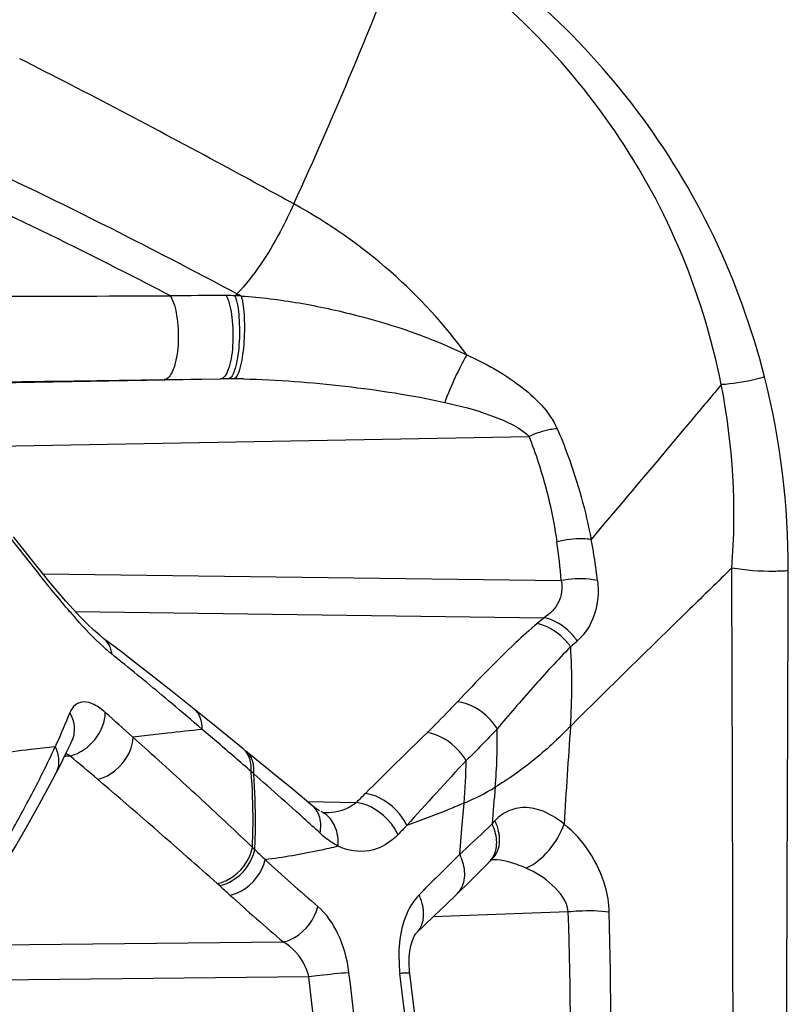
# Model space of a CAD drawing. Units: millimetres. Extents: x -506 to 937, y -641 to 946.
# Drawn here: x -484 to -475, y 169 to 180 of the extents above; entities that cross this region are included whole.
import ezdxf

# ---------------------------------------------------------------- set-up
doc = ezdxf.new("R2010")
doc.units = ezdxf.units.MM
doc.header["$LTSCALE"] = 23.1
doc.layers.add('BOM_HIDE', color=7, linetype='CONTINUOUS')

msp = doc.modelspace()

# ---------------------------------------------------------------- linework, layer by layer
at = {"layer": 'BOM_HIDE', "color": 7, "linetype": 'Continuous'}
for p, q in [((-486.04, 175.744), (-481.758, 175.823)), ((-482.387, 175.814), (-482.328, 175.814)), ((-482.328, 175.814), (-482.092, 175.818)), ((-482.092, 175.818), (-481.758, 175.823)), ((-485.054, 175.056), (-478.323, 175.18)), ((-483.818, 173.695), (-484.118, 174.074)), ((-483.835, 173.771), (-484.067, 174.062)), ((-483.736, 173.649), (-477.964, 173.574)), ((-483.377, 173.229), (-478.155, 173.161)), ((-482.053, 172.143), (-482.313, 172.351)), ((-481.789, 171.931), (-482.053, 172.143)), ((-481.783, 171.763), (-481.963, 171.917)), ((-481.506, 171.701), (-481.789, 171.931)), ((-483.432, 171.752), (-483.41, 171.798)), ((-482.567, 171.679), (-482.734, 171.828)), ((-483.495, 171.621), (-483.436, 171.623)), ((-481.389, 171.422), (-481.418, 171.447)), ((-481.316, 171.358), (-481.389, 171.422)), ((-480.731, 171.063), (-480.965, 171.258)), ((-480.794, 171.115), (-480.245, 171.104)), ((-479.072, 170.812), (-479.047, 171.096)), ((-480.917, 171.003), (-481.002, 171.079)), ((-480.588, 170.987), (-480.588, 170.987)), ((-478.702, 170.9), (-478.734, 170.865)), ((-479.08, 170.717), (-479.072, 170.812)), ((-479.095, 170.527), (-479.08, 170.717)), ((-481.378, 170.577), (-481.404, 170.602)), ((-478.732, 170.473), (-478.731, 170.475)), ((-481.772, 170.177), (-481.798, 170.2)), ((-479.45, 170.173), (-479.548, 170.073)), ((-479.45, 170.173), (-479.499, 170.123)), ((-479.266, 169.95), (-479.108, 170.101)), ((-479.389, 169.832), (-477.887, 169.887)), ((-484.715, 169.511), (-481.06, 169.55)), ((-484.711, 169.121), (-480.777, 169.163))]:
    msp.add_line(p, q, dxfattribs=at)
for points in [[(-483.058, 172.927), (-483.105, 172.965), (-483.171, 173.022), (-483.242, 173.09), (-483.318, 173.167), (-483.398, 173.252), (-483.481, 173.346), (-483.567, 173.445), (-483.655, 173.55), (-483.744, 173.659), (-483.835, 173.771)], [(-482.313, 172.351), (-482.501, 172.498), (-482.685, 172.641), (-482.864, 172.78), (-483.058, 172.927)], [(-483.59, 171.433), (-483.562, 171.487), (-483.517, 171.577), (-483.474, 171.665), (-483.432, 171.752)], [(-480.965, 171.258), (-481.117, 171.382), (-481.476, 171.676)], [(-484.338, 170.134), (-484.185, 170.381), (-484.041, 170.621), (-483.906, 170.854), (-483.779, 171.08), (-483.66, 171.299), (-483.59, 171.433)], [(-480.655, 171.01), (-480.667, 171.017), (-480.68, 171.025), (-480.693, 171.034), (-480.707, 171.044), (-480.722, 171.056), (-480.731, 171.063)], [(-480.587, 170.987), (-480.593, 170.987), (-480.603, 170.989), (-480.616, 170.992), (-480.631, 170.998), (-480.639, 171.001)], [(-479.108, 170.101), (-479.01, 170.196), (-478.91, 170.294), (-478.81, 170.395), (-478.732, 170.474)], [(-479.579, 169.646), (-479.488, 169.735), (-479.376, 169.844), (-479.266, 169.95)], [(-479.651, 169.197), (-479.654, 169.225), (-479.659, 169.304), (-479.657, 169.379), (-479.651, 169.448), (-479.64, 169.506), (-479.626, 169.555), (-479.611, 169.594), (-479.599, 169.618)], [(-479.599, 169.618), (-479.597, 169.622), (-479.585, 169.639), (-479.579, 169.646)], [(-479.299, 165.738), (-479.342, 166.262), (-479.388, 166.771), (-479.436, 167.277), (-479.488, 167.779), (-479.542, 168.276), (-479.599, 168.77), (-479.651, 169.197)]]:
    msp.add_lwpolyline(points, dxfattribs=at)
for centre, radius, start, end in [((-525.786, 198.305), 49.321, 335.3954, 339.2043), ((-481.722, 90.502), 86.247, 89.98288, 90.39596), ((-481.701, 173.608), 3.141, 88.121, 89.9208), ((-482.961, 178.1), 1.921, 315.2221, 316.1214), ((-481.766, 172.696), 4.055, 86.6658, 87.62), ((-484.431, 171.404), 6.077, 61.4881, 61.9845), ((-494.319, 982.061), 806.336, 270.657949, 270.847914), ((-481.674, 170.48), 5.343, 89.9286, 90.906), ((-481.673, 169.216), 6.607, 89.4218, 89.9495), ((-481.686, 167.921), 7.902, 88.6738, 89.4225), ((-484.106, 173.717), 8.671, 359.7835, 14.1919), ((-483.497, 174.31), 7.457, 355.4193, 11.1965), ((-483.781, 173.151), 5.832, 4.1561, 8.4246), ((-483.948, 172.82), 6.433, 6.7523, 10.8766), ((-477.764, 178.097), 7.476, 220.3882, 221.4483), ((-469.457, 162.766), 13.554, 129.9175, 130.3462), ((-469.059, 163.132), 13.1, 131.7634, 132.197), ((-505.583, 144.62), 36.096, 50.9871, 51.2093), ((-484.655, 172.415), 6.809, 356.0882, 3.5507), ((-506.849, 143.067), 38.1, 49.8942, 50.978), ((-509.871, 139.475), 42.794, 49.2966, 49.8974), ((-491.609, 175.401), 8.813, 335.6407, 338.0043), ((-511.427, 140.102), 42.777, 47.8743, 48.4314), ((-478.423, 137.688), 34.411, 96.5556, 96.9836), ((-478.196, 135.704), 36.408, 95.9385, 96.5539), ((-410.289, 100.99), 99.045, 134.29587, 134.8542), ((-485.189, 171.825), 6.513, 355.1401, 0.873), ((-265.127, 157.451), 213.228, 176.10077, 176.39369), ((-492.191, 175.66), 9.45, 335.3832, 335.6647), ((-478.57, 138.891), 33.2, 96.9849, 97.2047), ((-517.522, 130.088), 54.901, 48.8818, 49.3851), ((-477.167, 115.185), 56.904, 96.7686, 97.175), ((-496.641, 177.851), 14.409, 332.3073, 334.8341), ((-476.472, 109.33), 62.8, 96.51768, 96.76906), ((-528.221, 120.932), 68.261, 47.66511, 48.02372), ((-481.643, 171.532), 0.217, 40.4992, 50.742), ((-513.899, 135.399), 47.33, 49.4492, 49.9376), ((-485.5, 171.653), 6.477, 355.0643, 359.2677), ((-488.047, 170.914), 6.65, 359.7335, 4.5979), ((-514.898, 135.53), 48.497, 46.7634, 47.686), ((-488.009, 170.917), 6.639, 359.4898, 4.3565), ((-516.518, 131.306), 53.323, 48.2359, 48.6876), ((-455.46, 146.326), 35.046, 134.7775, 135.0085), ((-480.129, 173.633), 2.758, 293.0791, 301.1964), ((-315.339, 157.416), 163.948, 175.15137, 175.2946), ((-499.673, 179.429), 17.826, 330.602, 332.3434), ((-503.657, 145.711), 34.012, 47.8441, 48.0409), ((-480.757, 170.745), 0.282, 58.2635, 65.3131), ((-488.084, 170.914), 6.687, 357.3263, 359.7344), ((-500.803, 148.86), 29.762, 47.3818, 47.8493), ((-508.947, 141.884), 39.792, 46.1965, 46.7388), ((-488.055, 170.917), 6.686, 357.0856, 359.4912), ((-453.236, 145.166), 36.865, 135.8429, 136.0619), ((-479.224, 170.63), 0.543, 15.5982, 25.6108), ((-511.374, 139.405), 43.261, 45.89, 46.1024), ((-486.442, 178.848), 11.1, 311.4408, 311.6849), ((-463.893, 189.494), 25.764, 227.6075, 229.3533), ((-452.98, 144.028), 37.205, 134.5822, 135.3539), ((-479.606, 170.272), 0.571, 16.7123, 26.4684), ((-524.865, 122.302), 64.413, 47.87022, 48.00923), ((-464.833, 188.677), 25.083, 227.8784, 229.6893), ((-521.304, 168.401), 43.443, 355.0661, 1.9597), ((-525.325, 168.584), 47.913, 355.2484, 1.5547), ((-478.157, 169.394), 1.616, 183.5468, 186.951), ((-565.436, 159.081), 85.257, 3.95419, 6.79128), ((-568.049, 158.974), 88.316, 3.90421, 6.65572), ((-558.865, 159.561), 79.689, 6.76913, 6.94633), ((-558.695, 159.581), 79.518, 6.42721, 6.76919)]:
    msp.add_arc(centre, radius, start, end, dxfattribs=at)
for points, knots in [([(-475.7, 175.843), (-475.837, 176.383), (-476.213, 177.426), (-477.072, 178.834), (-478.173, 180.038), (-479.052, 180.677), (-479.517, 180.951)], [0, 0, 0, 0, 0.255567, 0.505333, 0.752279, 1, 1, 1, 1]), ([(-476.182, 175.758), (-476.287, 176.283), (-476.601, 177.305), (-477.379, 178.69), (-478.404, 179.883), (-479.236, 180.52), (-479.678, 180.794)], [0, 0, 0, 0, 0.255303, 0.505027, 0.752057, 1, 1, 1, 1]), ([(-480.943, 177.77), (-481.206, 177.915), (-482.217, 178.467), (-483.237, 179.004), (-483.996, 179.388)], [0, 0, 0, 0, 0.26095, 1, 1, 1, 1]), ([(-481.576, 176.769), (-481.975, 176.981), (-483.463, 177.758), (-484.982, 178.478), (-486.114, 178.953)], [0, 0, 0, 0, 0.268688, 1, 1, 1, 1]), ([(-482.318, 176.747), (-482.674, 176.932), (-484.01, 177.614), (-485.376, 178.24), (-486.395, 178.652)], [0, 0, 0, 0, 0.267238, 1, 1, 1, 1]), ([(-480.943, 177.77), (-480.991, 177.665), (-481.163, 177.31), (-481.382, 176.971), (-481.576, 176.769)], [0, 0, 0, 0, 0.290737, 1, 1, 1, 1]), ([(-479.016, 176.089), (-479.264, 176.426), (-479.847, 177.064), (-480.558, 177.558), (-480.943, 177.77)], [0, 0, 0, 0, 0.487184, 1, 1, 1, 1]), ([(-486.095, 176.731), (-485.563, 176.737), (-484.304, 176.741), (-483.045, 176.745), (-482.318, 176.747)], [0, 0, 0, 0, 0.422816, 1, 1, 1, 1]), ([(-482.318, 176.747), (-482.279, 176.681), (-482.236, 176.505), (-482.222, 176.24), (-482.25, 176.016), (-482.302, 175.88), (-482.338, 175.834), (-482.358, 175.822)], [0, 0, 0, 0, 0.239226, 0.546908, 0.826495, 0.928891, 1, 1, 1, 1]), ([(-481.696, 176.749), (-481.659, 176.674), (-481.623, 176.484), (-481.616, 176.246), (-481.637, 176.052), (-481.666, 175.936), (-481.7, 175.857), (-481.741, 175.823), (-481.758, 175.823)], [0, 0, 0, 0, 0.257103, 0.581874, 0.732699, 0.856858, 0.945297, 1, 1, 1, 1]), ([(-481.598, 176.747), (-481.57, 176.672), (-481.547, 176.487), (-481.546, 176.254), (-481.567, 176.063), (-481.592, 175.947), (-481.62, 175.868), (-481.651, 175.827), (-481.667, 175.823)], [0, 0, 0, 0, 0.253103, 0.577812, 0.730307, 0.857042, 0.947708, 1, 1, 1, 1]), ([(-481.53, 176.744), (-481.507, 176.669), (-481.49, 176.486), (-481.494, 176.257), (-481.515, 176.069), (-481.538, 175.952), (-481.565, 175.872), (-481.591, 175.829), (-481.606, 175.823)], [0, 0, 0, 0, 0.25072, 0.573898, 0.726677, 0.85463, 0.94712, 1, 1, 1, 1]), ([(-481.53, 176.744), (-481.313, 176.731), (-480.88, 176.676), (-480.03, 176.492), (-479.407, 176.279), (-479.016, 176.089)], [0, 0, 0, 0, 0.249774, 0.500763, 1, 1, 1, 1]), ([(-479.016, 176.089), (-479.063, 176.009), (-479.15, 175.834), (-479.227, 175.655), (-479.262, 175.56)], [0, 0, 0, 0, 0.477145, 1, 1, 1, 1]), ([(-479.016, 176.089), (-478.811, 175.996), (-478.513, 175.832), (-478.18, 175.541), (-478.051, 175.363), (-478.01, 175.267)], [0, 0, 0, 0, 0.511726, 0.761942, 1, 1, 1, 1]), ([(-481.503, 175.821), (-481.125, 175.813), (-480.374, 175.754), (-479.628, 175.641), (-479.262, 175.56)], [0, 0, 0, 0, 0.5026, 1, 1, 1, 1]), ([(-475.7, 175.843), (-475.739, 175.831), (-475.897, 175.789), (-476.06, 175.764), (-476.182, 175.758)], [0, 0, 0, 0, 0.254416, 1, 1, 1, 1]), ([(-476.182, 175.758), (-476.305, 175.61), (-476.787, 175.034), (-477.272, 174.461), (-477.631, 174.034)], [0, 0, 0, 0, 0.256612, 1, 1, 1, 1]), ([(-479.262, 175.56), (-479.093, 175.522), (-478.84, 175.456), (-478.526, 175.327), (-478.378, 175.24), (-478.323, 175.18)], [0, 0, 0, 0, 0.510239, 0.760908, 1, 1, 1, 1]), ([(-478.01, 175.267), (-478.035, 175.264), (-478.143, 175.25), (-478.248, 175.215), (-478.323, 175.18)], [0, 0, 0, 0, 0.237666, 1, 1, 1, 1]), ([(-478.01, 175.267), (-477.967, 175.169), (-477.807, 174.769), (-477.692, 174.351), (-477.631, 174.034)], [0, 0, 0, 0, 0.248192, 1, 1, 1, 1]), ([(-478.323, 175.18), (-478.286, 175.086), (-478.149, 174.704), (-478.057, 174.307), (-478.012, 174.006)], [0, 0, 0, 0, 0.248394, 1, 1, 1, 1]), ([(-477.631, 174.034), (-477.661, 174.037), (-477.788, 174.046), (-477.918, 174.03), (-478.012, 174.006)], [0, 0, 0, 0, 0.23718, 1, 1, 1, 1]), ([(-476.064, 173.714), (-476.22, 173.562), (-476.821, 172.977), (-477.422, 172.391), (-477.862, 171.951)], [0, 0, 0, 0, 0.25925, 1, 1, 1, 1]), ([(-476.043, 165.756), (-476.045, 166.433), (-476.051, 169.085), (-476.057, 171.738), (-476.064, 173.714)], [0, 0, 0, 0, 0.255001, 1, 1, 1, 1]), ([(-475.435, 173.684), (-475.488, 173.68), (-475.698, 173.672), (-475.909, 173.687), (-476.064, 173.714)], [0, 0, 0, 0, 0.253695, 1, 1, 1, 1]), ([(-475.461, 165.846), (-475.46, 166.512), (-475.452, 169.125), (-475.441, 171.738), (-475.435, 173.684)], [0, 0, 0, 0, 0.255045, 1, 1, 1, 1]), ([(-477.964, 173.574), (-477.948, 173.495), (-477.968, 173.322), (-478.089, 173.204), (-478.155, 173.161)], [0, 0, 0, 0, 0.508816, 1, 1, 1, 1]), ([(-477.56, 173.576), (-477.591, 173.583), (-477.725, 173.602), (-477.863, 173.594), (-477.964, 173.574)], [0, 0, 0, 0, 0.236471, 1, 1, 1, 1]), ([(-477.56, 173.576), (-477.545, 173.448), (-477.562, 173.196), (-477.699, 172.98), (-477.785, 172.903)], [0, 0, 0, 0, 0.528115, 1, 1, 1, 1]), ([(-482.97, 172.755), (-483.003, 172.782), (-483.145, 172.904), (-483.273, 173.041), (-483.368, 173.148)], [0, 0, 0, 0, 0.232137, 1, 1, 1, 1]), ([(-478.232, 173.096), (-478.314, 173.026), (-478.622, 172.749), (-478.909, 172.449), (-479.12, 172.226)], [0, 0, 0, 0, 0.259057, 1, 1, 1, 1]), ([(-477.859, 172.837), (-477.883, 172.87), (-477.982, 172.987), (-478.122, 173.074), (-478.232, 173.096)], [0, 0, 0, 0, 0.266079, 1, 1, 1, 1]), ([(-477.785, 172.903), (-477.809, 172.936), (-477.907, 173.052), (-478.045, 173.139), (-478.155, 173.161)], [0, 0, 0, 0, 0.266575, 1, 1, 1, 1]), ([(-482.97, 172.755), (-482.971, 172.773), (-482.983, 172.837), (-483.02, 172.898), (-483.058, 172.927)], [0, 0, 0, 0, 0.27429, 1, 1, 1, 1]), ([(-477.859, 172.837), (-478.006, 172.69), (-478.281, 172.387), (-478.548, 172.078), (-478.677, 171.925)], [0, 0, 0, 0, 0.509232, 1, 1, 1, 1]), ([(-483.044, 172.106), (-483.082, 172.14), (-483.154, 172.193), (-483.275, 172.236), (-483.387, 172.199), (-483.424, 172.135), (-483.438, 172.1)], [0, 0, 0, 0, 0.318483, 0.565, 0.767858, 1, 1, 1, 1]), ([(-479.12, 172.226), (-479.203, 172.138), (-479.314, 172.022), (-479.428, 171.909), (-479.458, 171.881)], [0, 0, 0, 0, 0.746669, 1, 1, 1, 1]), ([(-478.677, 171.925), (-478.702, 171.965), (-478.812, 172.109), (-478.986, 172.21), (-479.12, 172.226)], [0, 0, 0, 0, 0.258421, 1, 1, 1, 1]), ([(-483.096, 171.9), (-483.087, 171.917), (-483.058, 171.982), (-483.042, 172.054), (-483.044, 172.106)], [0, 0, 0, 0, 0.268011, 1, 1, 1, 1]), ([(-481.963, 171.917), (-481.962, 171.961), (-481.973, 172.046), (-482.022, 172.119), (-482.053, 172.143)], [0, 0, 0, 0, 0.532104, 1, 1, 1, 1]), ([(-479.024, 171.57), (-479.048, 171.611), (-479.156, 171.756), (-479.325, 171.861), (-479.458, 171.881)], [0, 0, 0, 0, 0.260272, 1, 1, 1, 1]), ([(-477.862, 171.951), (-477.997, 171.815), (-478.26, 171.567), (-478.557, 171.361), (-478.7, 171.274)], [0, 0, 0, 0, 0.534136, 1, 1, 1, 1]), ([(-483.128, 171.362), (-483.078, 171.372), (-482.882, 171.456), (-482.737, 171.669), (-482.734, 171.828)], [0, 0, 0, 0, 0.244366, 1, 1, 1, 1]), ([(-483.59, 171.433), (-483.567, 171.476), (-483.547, 171.579), (-483.576, 171.678), (-483.6, 171.724)], [0, 0, 0, 0, 0.483964, 1, 1, 1, 1]), ([(-483.436, 171.623), (-483.425, 171.625), (-483.38, 171.637), (-483.337, 171.657), (-483.306, 171.675)], [0, 0, 0, 0, 0.235902, 1, 1, 1, 1]), ([(-481.418, 171.447), (-481.416, 171.469), (-481.415, 171.548), (-481.441, 171.63), (-481.478, 171.673)], [0, 0, 0, 0, 0.276977, 1, 1, 1, 1]), ([(-481.389, 171.422), (-481.384, 171.471), (-481.389, 171.566), (-481.442, 171.649), (-481.476, 171.676)], [0, 0, 0, 0, 0.535092, 1, 1, 1, 1]), ([(-481.798, 170.2), (-481.907, 170.298), (-482.347, 170.689), (-482.792, 171.074), (-483.128, 171.362)], [0, 0, 0, 0, 0.248054, 1, 1, 1, 1]), ([(-479.684, 170.847), (-479.706, 170.893), (-479.813, 171.06), (-479.999, 171.183), (-480.145, 171.203)], [0, 0, 0, 0, 0.257429, 1, 1, 1, 1]), ([(-480.245, 171.104), (-480.27, 171.084), (-480.371, 171.015), (-480.497, 170.985), (-480.588, 170.987)], [0, 0, 0, 0, 0.256816, 1, 1, 1, 1]), ([(-479.782, 170.746), (-479.804, 170.792), (-479.911, 170.96), (-480.099, 171.083), (-480.245, 171.104)], [0, 0, 0, 0, 0.257119, 1, 1, 1, 1]), ([(-479.047, 171.096), (-479.101, 171.073), (-479.311, 170.985), (-479.524, 170.903), (-479.684, 170.847)], [0, 0, 0, 0, 0.255479, 1, 1, 1, 1]), ([(-480.651, 170.761), (-480.64, 170.819), (-480.636, 170.93), (-480.693, 171.031), (-480.731, 171.063)], [0, 0, 0, 0, 0.540751, 1, 1, 1, 1]), ([(-480.449, 170.616), (-480.445, 170.69), (-480.462, 170.833), (-480.553, 170.951), (-480.608, 170.985)], [0, 0, 0, 0, 0.533971, 1, 1, 1, 1]), ([(-477.933, 170.863), (-477.997, 170.915), (-478.126, 171.001), (-478.34, 171.06), (-478.547, 171.028), (-478.656, 170.948), (-478.702, 170.9)], [0, 0, 0, 0, 0.289462, 0.538657, 0.765664, 1, 1, 1, 1]), ([(-478.652, 170.722), (-478.653, 170.737), (-478.662, 170.798), (-478.682, 170.857), (-478.702, 170.9)], [0, 0, 0, 0, 0.241219, 1, 1, 1, 1]), ([(-478.764, 170.441), (-478.725, 170.48), (-478.671, 170.594), (-478.684, 170.716), (-478.701, 170.776)], [0, 0, 0, 0, 0.466317, 1, 1, 1, 1]), ([(-478.356, 170.371), (-478.258, 170.415), (-478.086, 170.564), (-477.968, 170.756), (-477.933, 170.863)], [0, 0, 0, 0, 0.485596, 1, 1, 1, 1]), ([(-477.429, 169.884), (-477.431, 169.981), (-477.493, 170.352), (-477.717, 170.69), (-477.933, 170.863)], [0, 0, 0, 0, 0.258404, 1, 1, 1, 1]), ([(-480.449, 170.616), (-480.467, 170.625), (-480.539, 170.667), (-480.604, 170.718), (-480.651, 170.761)], [0, 0, 0, 0, 0.237629, 1, 1, 1, 1]), ([(-479.782, 170.746), (-479.866, 170.658), (-480.087, 170.522), (-480.342, 170.566), (-480.449, 170.616)], [0, 0, 0, 0, 0.507085, 1, 1, 1, 1]), ([(-478.732, 170.474), (-478.702, 170.504), (-478.655, 170.584), (-478.648, 170.676), (-478.652, 170.722)], [0, 0, 0, 0, 0.476505, 1, 1, 1, 1]), ([(-481.798, 170.2), (-481.752, 170.208), (-481.57, 170.279), (-481.431, 170.458), (-481.404, 170.602)], [0, 0, 0, 0, 0.241006, 1, 1, 1, 1]), ([(-481.772, 170.177), (-481.727, 170.185), (-481.545, 170.256), (-481.406, 170.434), (-481.378, 170.577)], [0, 0, 0, 0, 0.240701, 1, 1, 1, 1]), ([(-480.449, 170.616), (-480.518, 170.599), (-480.787, 170.537), (-481.06, 170.49), (-481.263, 170.466)], [0, 0, 0, 0, 0.258246, 1, 1, 1, 1]), ([(-481.656, 170.072), (-481.611, 170.08), (-481.43, 170.149), (-481.292, 170.324), (-481.263, 170.466)], [0, 0, 0, 0, 0.24069, 1, 1, 1, 1]), ([(-479.123, 170.087), (-479.082, 170.126), (-479.024, 170.246), (-479.041, 170.373), (-479.06, 170.437)], [0, 0, 0, 0, 0.460906, 1, 1, 1, 1]), ([(-478.356, 170.371), (-478.389, 170.386), (-478.516, 170.438), (-478.655, 170.469), (-478.756, 170.465)], [0, 0, 0, 0, 0.263571, 1, 1, 1, 1]), ([(-477.887, 169.887), (-477.898, 170.001), (-478.054, 170.205), (-478.25, 170.324), (-478.356, 170.371)], [0, 0, 0, 0, 0.49827, 1, 1, 1, 1]), ([(-479.548, 170.073), (-479.59, 170.031), (-479.749, 169.803), (-479.783, 169.509), (-479.769, 169.294)], [0, 0, 0, 0, 0.216197, 1, 1, 1, 1]), ([(-479.498, 169.896), (-479.499, 169.911), (-479.508, 169.972), (-479.528, 170.031), (-479.548, 170.073)], [0, 0, 0, 0, 0.24102, 1, 1, 1, 1]), ([(-481.06, 169.55), (-481.016, 169.559), (-480.839, 169.631), (-480.706, 169.805), (-480.675, 169.946)], [0, 0, 0, 0, 0.237779, 1, 1, 1, 1]), ([(-480.329, 169.21), (-480.346, 169.358), (-480.421, 169.627), (-480.579, 169.863), (-480.675, 169.946)], [0, 0, 0, 0, 0.539073, 1, 1, 1, 1]), ([(-479.579, 169.646), (-479.548, 169.676), (-479.501, 169.757), (-479.494, 169.849), (-479.498, 169.896)], [0, 0, 0, 0, 0.475176, 1, 1, 1, 1]), ([(-477.887, 169.887), (-477.848, 169.891), (-477.695, 169.903), (-477.541, 169.9), (-477.429, 169.884)], [0, 0, 0, 0, 0.257599, 1, 1, 1, 1]), ([(-480.777, 169.163), (-480.786, 169.205), (-480.84, 169.359), (-480.957, 169.49), (-481.06, 169.55)], [0, 0, 0, 0, 0.266216, 1, 1, 1, 1]), ([(-480.777, 169.163), (-480.736, 169.168), (-480.587, 169.187), (-480.438, 169.203), (-480.329, 169.21)], [0, 0, 0, 0, 0.274526, 1, 1, 1, 1]), ([(-479.651, 169.197), (-479.651, 169.2), (-479.665, 169.201), (-479.683, 169.202), (-479.719, 169.201), (-479.745, 169.2), (-479.76, 169.199)], [0, 0, 0, 0, 0.076291, 0.272436, 0.583312, 1, 1, 1, 1])]:
    msp.add_open_spline(points, degree=3, knots=knots, dxfattribs=at)
for points in [[(-482.358, 175.822), (-482.367, 175.817), (-482.377, 175.814), (-482.387, 175.814)], [(-483.458, 173.253), (-483.582, 173.398), (-483.7, 173.546), (-483.818, 173.695)], [(-483.387, 171.957), (-483.393, 172.007), (-483.411, 172.057), (-483.438, 172.1)], [(-483.41, 171.798), (-483.388, 171.847), (-483.38, 171.904), (-483.387, 171.957)], [(-483.306, 171.675), (-483.218, 171.728), (-483.143, 171.809), (-483.096, 171.9)], [(-478.677, 171.925), (-478.789, 171.803), (-478.904, 171.684), (-479.024, 171.57)], [(-483.436, 171.623), (-483.451, 171.632), (-483.467, 171.64), (-483.482, 171.647)], [(-479.024, 171.57), (-479.246, 171.331), (-479.465, 171.089), (-479.684, 170.847)], [(-478.734, 170.865), (-478.84, 170.76), (-478.949, 170.658), (-479.06, 170.558)]]:
    msp.add_open_spline(points, degree=3, dxfattribs=at)

doc.saveas('drawing.dxf')
